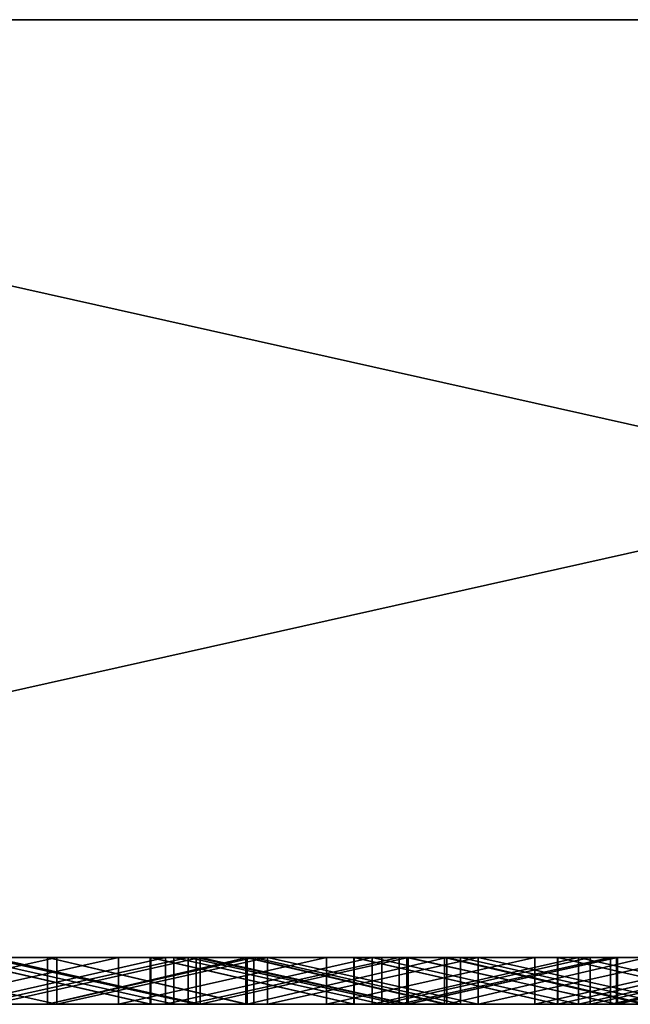
# Model space of a CAD drawing. Units: millimetres. Extents: x 0 to 500, y 0 to 4.
# Drawn here: x 327 to 329, y 0 to 4 of the extents above; entities that cross this region are included whole.
import ezdxf

# ---------------------------------------------------------------- set-up
doc = ezdxf.new("R2010")
doc.units = ezdxf.units.MM
doc.header["$MEASUREMENT"] = 0
doc.layers.add('Domyslny', color=7, linetype='Continuous')
doc.layers.add('Mat', color=42, linetype='Continuous')

msp = doc.modelspace()

# ---------------------------------------------------------------- linework, layer by layer
at = {"layer": 'Domyslny'}
for points in [[(250, 4, 350), (375, 4, 437.5), (375, 4, 350)], [(375, 4, 437.5), (250, 4, 350), (312.5, 4, 525)], [(375, 4, 262.5), (250, 4, 350), (375, 4, 350)], [(312.5, 4, 175), (250, 4, 350), (375, 4, 262.5)], [(343.75, 4, 656.25), (343.75, 4, 612.5), (312.5, 4, 612.5), (312.5, 4, 656.25)], [(343.75, 4, 612.5), (312.5, 4, 525), (312.5, 4, 612.5)], [(312.5, 4, 525), (343.75, 4, 612.5), (375, 4, 525)], [(375, 4, 437.5), (312.5, 4, 525), (375, 4, 525)], [(312.5, 4, 175), (375, 4, 262.5), (375, 4, 175)], [(312.5, 4, 175), (343.75, 4, 87.5), (312.5, 4, 87.5)], [(375, 4, 175), (343.75, 4, 87.5), (312.5, 4, 175)], [(343.75, 4, 87.5), (343.75, 4, 43.75), (312.5, 4, 43.75), (312.5, 4, 87.5)], [(312.5, 4, 656.25), (321.4286, 4, 700), (343.75, 4, 656.25)], [(343.75, 4, 43.75), (321.4286, 4), (312.5, 4, 43.75)], [(321.4286, 4), (343.75, 4, 43.75), (339.2857, 4)], [(339.2857, 4, 700), (343.75, 4, 656.25), (321.4286, 4, 700)], [(339.2857, 0), (321.4286, 0), (321.4286, 4)], [(321.4286, 4), (339.2857, 4), (339.2857, 0)], [(321.4286, 0, 700), (339.2857, 0, 700), (339.2857, 4, 700)], [(339.2857, 4, 700), (321.4286, 4, 700), (321.4286, 0, 700)], [(250, 0, 350), (375, 0, 350), (375, 0, 437.5)], [(375, 0, 437.5), (312.5, 0, 525), (250, 0, 350)], [(375, 0, 262.5), (375, 0, 350), (250, 0, 350)], [(312.5, 0, 175), (375, 0, 262.5), (250, 0, 350)], [(343.75, 0, 656.25), (312.5, 0, 656.25), (312.5, 0, 612.5), (343.75, 0, 612.5)], [(343.75, 0, 612.5), (312.5, 0, 612.5), (312.5, 0, 525)], [(312.5, 0, 525), (375, 0, 525), (343.75, 0, 612.5)], [(375, 0, 437.5), (375, 0, 525), (312.5, 0, 525)], [(312.5, 0, 175), (375, 0, 175), (375, 0, 262.5)], [(312.5, 0, 175), (312.5, 0, 87.5), (343.75, 0, 87.5)], [(375, 0, 175), (312.5, 0, 175), (343.75, 0, 87.5)], [(343.75, 0, 87.5), (312.5, 0, 87.5), (312.5, 0, 43.75), (343.75, 0, 43.75)], [(312.5, 0, 656.25), (343.75, 0, 656.25), (321.4286, 0, 700)], [(343.75, 0, 43.75), (312.5, 0, 43.75), (321.4286, 0)], [(321.4286, 0), (339.2857, 0), (343.75, 0, 43.75)], [(339.2857, 0, 700), (321.4286, 0, 700), (343.75, 0, 656.25)]]:
    msp.add_3dface(points, dxfattribs=at)
at = {"layer": 'Mat'}
for points in [[(326.6903, 0, 59.8822), (326.066, 0, 55.9633), (325.7919, 0, 59.8822)], [(325.7919, 0, 640.3168), (326.3019, 0, 644.2141), (326.6903, 0, 640.3168)], [(325.7919, 0, 59.8822), (325.7919, -0.2, 59.8822), (326.6903, 0, 59.8822)], [(326.6903, -0.2, 59.8822), (326.6903, 0, 59.8822), (325.7919, -0.2, 59.8822)], [(326.6903, 0, 640.3168), (326.6903, -0.2, 640.3168), (325.7919, 0, 640.3168)], [(325.7919, -0.2, 640.3168), (325.7919, 0, 640.3168), (326.6903, -0.2, 640.3168)], [(326.066, 0, 55.9633), (326.6903, 0, 59.8822), (326.9533, 0, 55.9633)], [(326.9533, 0, 55.9633), (326.066, -0.2, 55.9633), (326.066, 0, 55.9633)], [(326.066, -0.2, 55.9633), (326.9533, 0, 55.9633), (326.9533, -0.2, 55.9633)], [(327.0889, 0, 50.7527), (326.2233, 0, 46.8549), (326.221, 0, 50.7527)], [(326.221, 0, 50.7527), (327.0889, -0.2, 50.7527), (327.0889, 0, 50.7527)], [(327.0889, -0.2, 50.7527), (326.221, 0, 50.7527), (326.221, -0.2, 50.7527)], [(326.2233, 0, 46.8549), (327.0889, 0, 50.7527), (327.0909, 0, 46.8549)], [(327.0909, 0, 46.8549), (327.0909, -0.2, 46.8549), (326.2233, 0, 46.8549)], [(326.2233, -0.2, 46.8549), (326.2233, 0, 46.8549), (327.0909, -0.2, 46.8549)], [(326.2741, 0, 666.3492), (326.4147, 0, 671.5393), (327.1544, 0, 666.3492)], [(327.1544, 0, 33.8492), (326.4147, 0, 28.6386), (326.2741, 0, 33.8492)], [(327.1544, 0, 666.3492), (326.2741, -0.2, 666.3492), (326.2741, 0, 666.3492)], [(326.2741, -0.2, 666.3492), (327.1544, 0, 666.3492), (327.1544, -0.2, 666.3492)], [(326.2741, 0, 33.8492), (326.2741, -0.2, 33.8492), (327.1544, 0, 33.8492)], [(327.1544, -0.2, 33.8492), (327.1544, 0, 33.8492), (326.2741, -0.2, 33.8492)], [(327.1891, 0, 644.2141), (326.6903, 0, 640.3168), (326.3019, 0, 644.2141)], [(326.3019, 0, 644.2141), (327.1891, -0.2, 644.2141), (327.1891, 0, 644.2141)], [(327.1891, -0.2, 644.2141), (326.3019, 0, 644.2141), (326.3019, -0.2, 644.2141)], [(326.3507, 0, 19.5302), (326.3875, 0, 24.7408), (327.2505, 0, 19.5302)], [(327.2505, 0, 680.6498), (326.3875, 0, 675.4604), (326.3507, 0, 680.6498)], [(327.2505, 0, 19.5302), (326.3507, -0.2, 19.5302), (326.3507, 0, 19.5302)], [(326.3507, -0.2, 19.5302), (327.2505, 0, 19.5302), (327.2505, -0.2, 19.5302)], [(326.3507, 0, 680.6498), (326.3507, -0.2, 680.6498), (327.2505, 0, 680.6498)], [(327.2505, -0.2, 680.6498), (327.2505, 0, 680.6498), (326.3507, -0.2, 680.6498)], [(327.2854, 0, 24.7408), (327.2505, 0, 19.5302), (326.3875, 0, 24.7408)], [(326.3875, 0, 675.4604), (327.2505, 0, 680.6498), (327.2854, 0, 675.4604)], [(326.3875, 0, 24.7408), (327.2854, -0.2, 24.7408), (327.2854, 0, 24.7408)], [(327.2854, -0.2, 24.7408), (326.3875, 0, 24.7408), (326.3875, -0.2, 24.7408)], [(327.2854, 0, 675.4604), (327.2854, -0.2, 675.4604), (326.3875, 0, 675.4604)], [(326.3875, -0.2, 675.4604), (326.3875, 0, 675.4604), (327.2854, -0.2, 675.4604)], [(327.3019, 0, 671.5393), (327.1544, 0, 666.3492), (326.4147, 0, 671.5393)], [(326.4147, 0, 28.6386), (327.1544, 0, 33.8492), (327.3019, 0, 28.6386)], [(326.4147, 0, 671.5393), (327.3019, -0.2, 671.5393), (327.3019, 0, 671.5393)], [(327.3019, -0.2, 671.5393), (326.4147, 0, 671.5393), (326.4147, -0.2, 671.5393)], [(327.3019, 0, 28.6386), (326.4147, -0.2, 28.6386), (326.4147, 0, 28.6386)], [(326.4147, -0.2, 28.6386), (327.3019, 0, 28.6386), (327.3019, -0.2, 28.6386)], [(326.6507, 0, 649.4247), (326.6507, 0, 650.2916), (327.5309, 0, 649.4247)], [(326.6507, 0, 662.4282), (327.502, 0, 662.4282), (326.6507, 0, 661.5613)], [(326.6507, 0, 661.5613), (327.6545, 0, 661.494), (326.6507, 0, 660.6943)], [(326.6507, 0, 660.6943), (327.6545, 0, 661.494), (326.6507, 0, 659.8275)], [(326.6507, 0, 659.8275), (327.6545, 0, 658.9826), (326.6507, 0, 658.9606)], [(326.6507, 0, 658.9606), (327.6545, 0, 658.9826), (326.6507, 0, 658.0937)], [(326.6507, 0, 658.0937), (327.6545, 0, 656.4713), (326.6507, 0, 657.2267)], [(326.6507, 0, 657.2267), (327.6545, 0, 656.4713), (326.6507, 0, 656.3599)], [(326.6507, 0, 656.3599), (327.6545, 0, 656.4713), (326.6507, 0, 655.493)], [(326.6507, 0, 655.493), (327.6545, 0, 653.96), (326.6507, 0, 654.626)], [(326.6507, 0, 654.626), (327.6545, 0, 653.96), (326.6507, 0, 653.7592)], [(326.6507, 0, 653.7592), (327.6545, 0, 653.96), (326.6507, 0, 652.8923)], [(326.6507, 0, 652.8923), (327.6545, 0, 651.4486), (326.6507, 0, 652.0254)], [(326.6507, 0, 652.0254), (327.6545, 0, 651.4486), (326.6507, 0, 651.1584)], [(326.6507, 0, 651.1584), (327.6545, 0, 651.4486), (326.6507, 0, 650.2916)], [(326.6507, 0, 37.747), (326.6507, 0, 38.4914), (327.502, 0, 37.747)], [(326.6507, 0, 42.9576), (327.4969, 0, 42.9576), (326.6507, 0, 42.2132)], [(326.6507, 0, 42.2132), (327.6545, 0, 41.1952), (326.6507, 0, 41.4689)], [(326.6507, 0, 41.4689), (327.6545, 0, 41.1952), (326.6507, 0, 40.7245)], [(326.6507, 0, 40.7245), (327.6545, 0, 41.1952), (326.6507, 0, 39.9801)], [(326.6507, 0, 39.9801), (327.6545, 0, 38.6839), (326.6507, 0, 39.2357)], [(326.6507, 0, 39.2357), (327.6545, 0, 38.6839), (326.6507, 0, 38.4914)], [(327.6545, 0, 38.6839), (326.6507, 0, 39.9801), (327.6545, 0, 41.1952)], [(327.6545, 0, 658.9826), (326.6507, 0, 659.8275), (327.6545, 0, 661.494)], [(327.6545, 0, 656.4713), (326.6507, 0, 658.0937), (327.6545, 0, 658.9826)], [(327.6545, 0, 653.96), (326.6507, 0, 655.493), (327.6545, 0, 656.4713)], [(327.6545, 0, 651.4486), (326.6507, 0, 652.8923), (327.6545, 0, 653.96)], [(326.6507, 0, 650.2916), (327.6545, 0, 651.4486), (327.5309, 0, 649.4247)], [(327.502, 0, 662.4282), (327.6545, 0, 661.494), (326.6507, 0, 661.5613)], [(326.6507, 0, 38.4914), (327.6545, 0, 38.6839), (327.502, 0, 37.747)], [(327.4969, 0, 42.9576), (327.6545, 0, 41.1952), (326.6507, 0, 42.2132)], [(327.5309, 0, 649.4247), (326.6507, -0.2, 649.4247), (326.6507, 0, 649.4247)], [(326.6507, -0.2, 649.4247), (327.5309, 0, 649.4247), (327.5309, -0.2, 649.4247)], [(326.6507, 0, 649.4247), (326.6507, -0.2, 650.2916), (326.6507, 0, 650.2916)], [(326.6507, 0, 650.2916), (326.6507, -0.2, 650.2916), (326.6507, 0, 651.1584)], [(326.6507, 0, 651.1584), (326.6507, -0.2, 652.0254), (326.6507, 0, 652.0254)], [(326.6507, 0, 652.0254), (326.6507, -0.2, 652.8923), (326.6507, 0, 652.8923)], [(326.6507, 0, 652.8923), (326.6507, -0.2, 653.7592), (326.6507, 0, 653.7592)], [(326.6507, 0, 653.7592), (326.6507, -0.2, 654.626), (326.6507, 0, 654.626)], [(326.6507, 0, 654.626), (326.6507, -0.2, 655.493), (326.6507, 0, 655.493)], [(326.6507, 0, 655.493), (326.6507, -0.2, 656.3599), (326.6507, 0, 656.3599)], [(326.6507, 0, 656.3599), (326.6507, -0.2, 656.3599), (326.6507, 0, 657.2267)], [(326.6507, 0, 657.2267), (326.6507, -0.2, 658.0937), (326.6507, 0, 658.0937)], [(326.6507, 0, 658.0937), (326.6507, -0.2, 658.9606), (326.6507, 0, 658.9606)], [(326.6507, 0, 658.9606), (326.6507, -0.2, 659.8275), (326.6507, 0, 659.8275)], [(326.6507, 0, 659.8275), (326.6507, -0.2, 660.6943), (326.6507, 0, 660.6943)], [(326.6507, 0, 660.6943), (326.6507, -0.2, 660.6943), (326.6507, 0, 661.5613)], [(326.6507, 0, 661.5613), (326.6507, -0.2, 661.5613), (326.6507, 0, 662.4282)], [(326.6507, -0.2, 662.4282), (326.6507, 0, 662.4282), (326.6507, -0.2, 661.5613)], [(326.6507, -0.2, 661.5613), (326.6507, 0, 661.5613), (326.6507, -0.2, 660.6943)], [(326.6507, -0.2, 660.6943), (326.6507, 0, 659.8275), (326.6507, -0.2, 659.8275)], [(326.6507, -0.2, 659.8275), (326.6507, 0, 658.9606), (326.6507, -0.2, 658.9606)], [(326.6507, -0.2, 658.9606), (326.6507, 0, 658.0937), (326.6507, -0.2, 658.0937)], [(326.6507, -0.2, 658.0937), (326.6507, 0, 657.2267), (326.6507, -0.2, 657.2267)], [(326.6507, -0.2, 657.2267), (326.6507, 0, 657.2267), (326.6507, -0.2, 656.3599)], [(326.6507, -0.2, 656.3599), (326.6507, 0, 655.493), (326.6507, -0.2, 655.493)], [(326.6507, -0.2, 655.493), (326.6507, 0, 654.626), (326.6507, -0.2, 654.626)], [(326.6507, -0.2, 654.626), (326.6507, 0, 653.7592), (326.6507, -0.2, 653.7592)], [(326.6507, -0.2, 653.7592), (326.6507, 0, 652.8923), (326.6507, -0.2, 652.8923)], [(326.6507, -0.2, 652.8923), (326.6507, 0, 652.0254), (326.6507, -0.2, 652.0254)], [(326.6507, -0.2, 652.0254), (326.6507, 0, 651.1584), (326.6507, -0.2, 651.1584)], [(326.6507, -0.2, 651.1584), (326.6507, 0, 651.1584), (326.6507, -0.2, 650.2916)], [(326.6507, -0.2, 650.2916), (326.6507, 0, 649.4247), (326.6507, -0.2, 649.4247)], [(326.6507, 0, 662.4282), (326.6507, -0.2, 662.4282), (327.502, 0, 662.4282)], [(327.502, -0.2, 662.4282), (327.502, 0, 662.4282), (326.6507, -0.2, 662.4282)], [(327.502, 0, 37.747), (327.502, -0.2, 37.747), (326.6507, 0, 37.747)], [(326.6507, -0.2, 37.747), (326.6507, 0, 37.747), (327.502, -0.2, 37.747)], [(326.6507, 0, 37.747), (326.6507, -0.2, 38.4914), (326.6507, 0, 38.4914)], [(326.6507, 0, 38.4914), (326.6507, -0.2, 39.2357), (326.6507, 0, 39.2357)], [(326.6507, 0, 39.2357), (326.6507, -0.2, 39.9801), (326.6507, 0, 39.9801)], [(326.6507, 0, 39.9801), (326.6507, -0.2, 40.7245), (326.6507, 0, 40.7245)], [(326.6507, 0, 40.7245), (326.6507, -0.2, 41.4689), (326.6507, 0, 41.4689)], [(326.6507, 0, 41.4689), (326.6507, -0.2, 42.2132), (326.6507, 0, 42.2132)], [(326.6507, 0, 42.2132), (326.6507, -0.2, 42.9576), (326.6507, 0, 42.9576)], [(326.6507, -0.2, 42.9576), (326.6507, 0, 42.2132), (326.6507, -0.2, 42.2132)], [(326.6507, -0.2, 42.2132), (326.6507, 0, 41.4689), (326.6507, -0.2, 41.4689)], [(326.6507, -0.2, 41.4689), (326.6507, 0, 40.7245), (326.6507, -0.2, 40.7245)], [(326.6507, -0.2, 40.7245), (326.6507, 0, 39.9801), (326.6507, -0.2, 39.9801)], [(326.6507, -0.2, 39.9801), (326.6507, 0, 39.2357), (326.6507, -0.2, 39.2357)], [(326.6507, -0.2, 39.2357), (326.6507, 0, 38.4914), (326.6507, -0.2, 38.4914)], [(326.6507, -0.2, 38.4914), (326.6507, 0, 37.747), (326.6507, -0.2, 37.747)], [(326.6507, 0, 42.9576), (327.4969, -0.2, 42.9576), (327.4969, 0, 42.9576)], [(327.4969, -0.2, 42.9576), (326.6507, 0, 42.9576), (326.6507, -0.2, 42.9576)], [(327.5887, 0, 59.8822), (326.9533, 0, 55.9633), (326.6903, 0, 59.8822)], [(326.6903, 0, 640.3168), (327.1891, 0, 644.2141), (327.5887, 0, 640.3168)], [(326.6903, 0, 59.8822), (326.6903, -0.2, 59.8822), (327.5887, 0, 59.8822)], [(327.5887, -0.2, 59.8822), (327.5887, 0, 59.8822), (326.6903, -0.2, 59.8822)], [(327.5887, 0, 640.3168), (326.6903, -0.2, 640.3168), (326.6903, 0, 640.3168)], [(326.6903, -0.2, 640.3168), (327.5887, 0, 640.3168), (327.5887, -0.2, 640.3168)], [(326.9533, 0, 55.9633), (327.5887, 0, 59.8822), (327.8405, 0, 55.9633)], [(327.8405, 0, 55.9633), (326.9533, -0.2, 55.9633), (326.9533, 0, 55.9633)], [(326.9533, -0.2, 55.9633), (327.8405, 0, 55.9633), (327.8405, -0.2, 55.9633)], [(327.9568, 0, 50.7527), (327.0909, 0, 46.8549), (327.0889, 0, 50.7527)], [(327.0889, 0, 50.7527), (327.9568, -0.2, 50.7527), (327.9568, 0, 50.7527)], [(327.9568, -0.2, 50.7527), (327.0889, 0, 50.7527), (327.0889, -0.2, 50.7527)], [(327.0909, 0, 46.8549), (327.9568, 0, 50.7527), (327.9585, 0, 46.8549)], [(327.9585, 0, 46.8549), (327.9585, -0.2, 46.8549), (327.0909, 0, 46.8549)], [(327.0909, -0.2, 46.8549), (327.0909, 0, 46.8549), (327.9585, -0.2, 46.8549)], [(327.1544, 0, 666.3492), (327.3019, 0, 671.5393), (328.0348, 0, 666.3492)], [(328.0348, 0, 33.8492), (327.3019, 0, 28.6386), (327.1544, 0, 33.8492)], [(328.0348, 0, 666.3492), (327.1544, -0.2, 666.3492), (327.1544, 0, 666.3492)], [(327.1544, -0.2, 666.3492), (328.0348, 0, 666.3492), (328.0348, -0.2, 666.3492)], [(327.1544, 0, 33.8492), (327.1544, -0.2, 33.8492), (328.0348, 0, 33.8492)], [(328.0348, -0.2, 33.8492), (328.0348, 0, 33.8492), (327.1544, -0.2, 33.8492)], [(328.0764, 0, 644.2141), (327.5887, 0, 640.3168), (327.1891, 0, 644.2141)], [(327.1891, 0, 644.2141), (328.0764, -0.2, 644.2141), (328.0764, 0, 644.2141)], [(328.0764, -0.2, 644.2141), (327.1891, 0, 644.2141), (327.1891, -0.2, 644.2141)], [(327.2505, 0, 19.5302), (327.2854, 0, 24.7408), (328.1504, 0, 19.5302)], [(328.1504, 0, 680.6498), (327.2854, 0, 675.4604), (327.2505, 0, 680.6498)], [(328.1504, 0, 19.5302), (327.2505, -0.2, 19.5302), (327.2505, 0, 19.5302)], [(327.2505, -0.2, 19.5302), (328.1504, 0, 19.5302), (328.1504, -0.2, 19.5302)], [(327.2505, 0, 680.6498), (328.1504, -0.2, 680.6498), (328.1504, 0, 680.6498)], [(328.1504, -0.2, 680.6498), (327.2505, 0, 680.6498), (327.2505, -0.2, 680.6498)], [(328.1832, 0, 24.7408), (328.1504, 0, 19.5302), (327.2854, 0, 24.7408)], [(327.2854, 0, 675.4604), (328.1504, 0, 680.6498), (328.1832, 0, 675.4604)], [(327.2854, 0, 24.7408), (328.1832, -0.2, 24.7408), (328.1832, 0, 24.7408)], [(328.1832, -0.2, 24.7408), (327.2854, 0, 24.7408), (327.2854, -0.2, 24.7408)], [(328.1832, 0, 675.4604), (328.1832, -0.2, 675.4604), (327.2854, 0, 675.4604)], [(327.2854, -0.2, 675.4604), (327.2854, 0, 675.4604), (328.1832, -0.2, 675.4604)], [(328.1891, 0, 671.5393), (328.0348, 0, 666.3492), (327.3019, 0, 671.5393)], [(327.3019, 0, 28.6386), (328.0348, 0, 33.8492), (328.1891, 0, 28.6386)], [(327.3019, 0, 671.5393), (328.1891, -0.2, 671.5393), (328.1891, 0, 671.5393)], [(328.1891, -0.2, 671.5393), (327.3019, 0, 671.5393), (327.3019, -0.2, 671.5393)], [(328.1891, 0, 28.6386), (327.3019, -0.2, 28.6386), (327.3019, 0, 28.6386)], [(327.3019, -0.2, 28.6386), (328.1891, 0, 28.6386), (328.1891, -0.2, 28.6386)], [(328.3431, 0, 42.9576), (327.6545, 0, 41.1952), (327.4969, 0, 42.9576)], [(327.4969, 0, 42.9576), (328.3431, -0.2, 42.9576), (328.3431, 0, 42.9576)], [(328.3431, -0.2, 42.9576), (327.4969, 0, 42.9576), (327.4969, -0.2, 42.9576)], [(328.3534, 0, 662.4282), (327.6545, 0, 661.494), (327.502, 0, 662.4282)], [(327.502, 0, 37.747), (327.6545, 0, 38.6839), (328.3534, 0, 37.747)], [(327.502, 0, 662.4282), (327.502, -0.2, 662.4282), (328.3534, 0, 662.4282)], [(328.3534, -0.2, 662.4282), (328.3534, 0, 662.4282), (327.502, -0.2, 662.4282)], [(328.3534, 0, 37.747), (328.3534, -0.2, 37.747), (327.502, 0, 37.747)], [(327.502, -0.2, 37.747), (327.502, 0, 37.747), (328.3534, -0.2, 37.747)], [(327.5309, 0, 649.4247), (327.6545, 0, 651.4486), (328.4113, 0, 649.4247)], [(328.4113, 0, 649.4247), (328.4113, -0.2, 649.4247), (327.5309, 0, 649.4247)], [(327.5309, -0.2, 649.4247), (327.5309, 0, 649.4247), (328.4113, -0.2, 649.4247)], [(328.4871, 0, 59.8822), (327.8405, 0, 55.9633), (327.5887, 0, 59.8822)], [(327.5887, 0, 640.3168), (328.0764, 0, 644.2141), (328.4871, 0, 640.3168)], [(327.5887, 0, 59.8822), (328.4871, -0.2, 59.8822), (328.4871, 0, 59.8822)], [(328.4871, -0.2, 59.8822), (327.5887, 0, 59.8822), (327.5887, -0.2, 59.8822)], [(328.4871, 0, 640.3168), (327.5887, -0.2, 640.3168), (327.5887, 0, 640.3168)], [(327.5887, -0.2, 640.3168), (328.4871, 0, 640.3168), (328.4871, -0.2, 640.3168)], [(329.383, 0, 41.1952), (329.383, 0, 38.6839), (327.6545, 0, 38.6839), (327.6545, 0, 41.1952)], [(329.383, 0, 661.494), (329.383, 0, 658.9826), (327.6545, 0, 658.9826), (327.6545, 0, 661.494)], [(329.383, 0, 658.9826), (329.383, 0, 656.4713), (327.6545, 0, 656.4713), (327.6545, 0, 658.9826)], [(329.383, 0, 656.4713), (329.383, 0, 653.96), (327.6545, 0, 653.96), (327.6545, 0, 656.4713)], [(329.383, 0, 653.96), (329.383, 0, 651.4486), (327.6545, 0, 651.4486), (327.6545, 0, 653.96)], [(327.6545, 0, 41.1952), (328.3431, 0, 42.9576), (329.383, 0, 41.1952)], [(329.383, 0, 38.6839), (328.3534, 0, 37.747), (327.6545, 0, 38.6839)], [(327.6545, 0, 661.494), (328.3534, 0, 662.4282), (329.383, 0, 661.494)], [(329.383, 0, 651.4486), (328.4113, 0, 649.4247), (327.6545, 0, 651.4486)], [(327.8405, 0, 55.9633), (328.4871, 0, 59.8822), (328.7278, 0, 55.9633)], [(328.7278, 0, 55.9633), (327.8405, -0.2, 55.9633), (327.8405, 0, 55.9633)], [(327.8405, -0.2, 55.9633), (328.7278, 0, 55.9633), (328.7278, -0.2, 55.9633)], [(328.8247, 0, 50.7527), (327.9585, 0, 46.8549), (327.9568, 0, 50.7527)], [(327.9568, 0, 50.7527), (328.8247, -0.2, 50.7527), (328.8247, 0, 50.7527)], [(328.8247, -0.2, 50.7527), (327.9568, 0, 50.7527), (327.9568, -0.2, 50.7527)], [(327.9585, 0, 46.8549), (328.8247, 0, 50.7527), (328.826, 0, 46.8549)], [(328.826, 0, 46.8549), (328.826, -0.2, 46.8549), (327.9585, 0, 46.8549)], [(327.9585, -0.2, 46.8549), (327.9585, 0, 46.8549), (328.826, -0.2, 46.8549)], [(328.0348, 0, 666.3492), (328.1891, 0, 671.5393), (328.9151, 0, 666.3492)], [(328.9151, 0, 33.8492), (328.1891, 0, 28.6386), (328.0348, 0, 33.8492)], [(328.9151, 0, 666.3492), (328.9151, -0.2, 666.3492), (328.0348, 0, 666.3492)], [(328.0348, -0.2, 666.3492), (328.0348, 0, 666.3492), (328.9151, -0.2, 666.3492)], [(328.0348, 0, 33.8492), (328.0348, -0.2, 33.8492), (328.9151, 0, 33.8492)], [(328.9151, -0.2, 33.8492), (328.9151, 0, 33.8492), (328.0348, -0.2, 33.8492)], [(328.9637, 0, 644.2141), (328.4871, 0, 640.3168), (328.0764, 0, 644.2141)], [(328.0764, 0, 644.2141), (328.0764, -0.2, 644.2141), (328.9637, 0, 644.2141)], [(328.9637, -0.2, 644.2141), (328.9637, 0, 644.2141), (328.0764, -0.2, 644.2141)], [(328.1504, 0, 19.5302), (328.1832, 0, 24.7408), (329.0502, 0, 19.5302)], [(329.0502, 0, 680.6498), (328.1832, 0, 675.4604), (328.1504, 0, 680.6498)], [(329.0502, 0, 19.5302), (328.1504, -0.2, 19.5302), (328.1504, 0, 19.5302)], [(328.1504, -0.2, 19.5302), (329.0502, 0, 19.5302), (329.0502, -0.2, 19.5302)], [(328.1504, 0, 680.6498), (328.1504, -0.2, 680.6498), (329.0502, 0, 680.6498)], [(329.0502, -0.2, 680.6498), (329.0502, 0, 680.6498), (328.1504, -0.2, 680.6498)], [(329.081, 0, 24.7408), (329.0502, 0, 19.5302), (328.1832, 0, 24.7408)], [(328.1832, 0, 675.4604), (329.0502, 0, 680.6498), (329.081, 0, 675.4604)], [(328.1832, 0, 24.7408), (329.081, -0.2, 24.7408), (329.081, 0, 24.7408)], [(329.081, -0.2, 24.7408), (328.1832, 0, 24.7408), (328.1832, -0.2, 24.7408)], [(329.081, 0, 675.4604), (328.1832, -0.2, 675.4604), (328.1832, 0, 675.4604)], [(328.1832, -0.2, 675.4604), (329.081, 0, 675.4604), (329.081, -0.2, 675.4604)], [(329.0764, 0, 671.5393), (328.9151, 0, 666.3492), (328.1891, 0, 671.5393)], [(328.1891, 0, 28.6386), (328.9151, 0, 33.8492), (329.0764, 0, 28.6386)], [(328.1891, 0, 671.5393), (329.0764, -0.2, 671.5393), (329.0764, 0, 671.5393)], [(329.0764, -0.2, 671.5393), (328.1891, 0, 671.5393), (328.1891, -0.2, 671.5393)], [(329.0764, 0, 28.6386), (328.1891, -0.2, 28.6386), (328.1891, 0, 28.6386)], [(328.1891, -0.2, 28.6386), (329.0764, 0, 28.6386), (329.0764, -0.2, 28.6386)], [(329.1893, 0, 42.9576), (329.383, 0, 41.1952), (328.3431, 0, 42.9576)], [(328.3431, 0, 42.9576), (329.1893, -0.2, 42.9576), (329.1893, 0, 42.9576)], [(329.1893, -0.2, 42.9576), (328.3431, 0, 42.9576), (328.3431, -0.2, 42.9576)], [(329.2047, 0, 662.4282), (329.383, 0, 661.494), (328.3534, 0, 662.4282)], [(328.3534, 0, 37.747), (329.383, 0, 38.6839), (329.2047, 0, 37.747)], [(328.3534, 0, 662.4282), (329.2047, -0.2, 662.4282), (329.2047, 0, 662.4282)], [(329.2047, -0.2, 662.4282), (328.3534, 0, 662.4282), (328.3534, -0.2, 662.4282)], [(329.2047, 0, 37.747), (328.3534, -0.2, 37.747), (328.3534, 0, 37.747)], [(328.3534, -0.2, 37.747), (329.2047, 0, 37.747), (329.2047, -0.2, 37.747)], [(328.4113, 0, 649.4247), (329.383, 0, 651.4486), (329.2916, 0, 649.4247)], [(329.2916, 0, 649.4247), (329.2916, -0.2, 649.4247), (328.4113, 0, 649.4247)], [(328.4113, -0.2, 649.4247), (328.4113, 0, 649.4247), (329.2916, -0.2, 649.4247)], [(329.3855, 0, 59.8822), (328.7278, 0, 55.9633), (328.4871, 0, 59.8822)], [(328.4871, 0, 640.3168), (328.9637, 0, 644.2141), (329.3855, 0, 640.3168)], [(328.4871, 0, 59.8822), (329.3855, -0.2, 59.8822), (329.3855, 0, 59.8822)], [(329.3855, -0.2, 59.8822), (328.4871, 0, 59.8822), (328.4871, -0.2, 59.8822)], [(329.3855, 0, 640.3168), (328.4871, -0.2, 640.3168), (328.4871, 0, 640.3168)], [(328.4871, -0.2, 640.3168), (329.3855, 0, 640.3168), (329.3855, -0.2, 640.3168)], [(328.7278, 0, 55.9633), (329.3855, 0, 59.8822), (329.6151, 0, 55.9633)], [(329.6151, 0, 55.9633), (328.7278, -0.2, 55.9633), (328.7278, 0, 55.9633)], [(328.7278, -0.2, 55.9633), (329.6151, 0, 55.9633), (329.6151, -0.2, 55.9633)], [(329.6925, 0, 50.7527), (328.826, 0, 46.8549), (328.8247, 0, 50.7527)], [(328.8247, 0, 50.7527), (329.6925, -0.2, 50.7527), (329.6925, 0, 50.7527)], [(329.6925, -0.2, 50.7527), (328.8247, 0, 50.7527), (328.8247, -0.2, 50.7527)], [(328.826, 0, 46.8549), (329.6925, 0, 50.7527), (329.6937, 0, 46.8549)], [(329.6937, 0, 46.8549), (328.826, -0.2, 46.8549), (328.826, 0, 46.8549)], [(328.826, -0.2, 46.8549), (329.6937, 0, 46.8549), (329.6937, -0.2, 46.8549)], [(328.9151, 0, 666.3492), (329.0764, 0, 671.5393), (329.7954, 0, 666.3492)], [(329.7954, 0, 33.8492), (329.0764, 0, 28.6386), (328.9151, 0, 33.8492)], [(329.7954, 0, 666.3492), (329.7954, -0.2, 666.3492), (328.9151, 0, 666.3492)], [(328.9151, -0.2, 666.3492), (328.9151, 0, 666.3492), (329.7954, -0.2, 666.3492)], [(328.9151, 0, 33.8492), (328.9151, -0.2, 33.8492), (329.7954, 0, 33.8492)], [(329.7954, -0.2, 33.8492), (329.7954, 0, 33.8492), (328.9151, -0.2, 33.8492)], [(329.8509, 0, 644.2141), (329.3855, 0, 640.3168), (328.9637, 0, 644.2141)], [(328.9637, 0, 644.2141), (328.9637, -0.2, 644.2141), (329.8509, 0, 644.2141)], [(329.8509, -0.2, 644.2141), (329.8509, 0, 644.2141), (328.9637, -0.2, 644.2141)], [(329.0502, 0, 19.5302), (329.081, 0, 24.7408), (329.95, 0, 19.5302)], [(329.95, 0, 680.6498), (329.081, 0, 675.4604), (329.0502, 0, 680.6498)], [(329.95, 0, 19.5302), (329.0502, -0.2, 19.5302), (329.0502, 0, 19.5302)], [(329.0502, -0.2, 19.5302), (329.95, 0, 19.5302), (329.95, -0.2, 19.5302)], [(329.0502, 0, 680.6498), (329.0502, -0.2, 680.6498), (329.95, 0, 680.6498)], [(329.95, -0.2, 680.6498), (329.95, 0, 680.6498), (329.0502, -0.2, 680.6498)], [(329.9637, 0, 671.5393), (329.7954, 0, 666.3492), (329.0764, 0, 671.5393)], [(329.0764, 0, 28.6386), (329.7954, 0, 33.8492), (329.9637, 0, 28.6386)], [(329.0764, 0, 671.5393), (329.0764, -0.2, 671.5393), (329.9637, 0, 671.5393)], [(329.9637, -0.2, 671.5393), (329.9637, 0, 671.5393), (329.0764, -0.2, 671.5393)], [(329.9637, 0, 28.6386), (329.0764, -0.2, 28.6386), (329.0764, 0, 28.6386)], [(329.0764, -0.2, 28.6386), (329.9637, 0, 28.6386), (329.9637, -0.2, 28.6386)], [(329.9788, 0, 24.7408), (329.95, 0, 19.5302), (329.081, 0, 24.7408)], [(329.081, 0, 675.4604), (329.95, 0, 680.6498), (329.9788, 0, 675.4604)], [(329.081, 0, 24.7408), (329.081, -0.2, 24.7408), (329.9788, 0, 24.7408)], [(329.9788, -0.2, 24.7408), (329.9788, 0, 24.7408), (329.081, -0.2, 24.7408)], [(329.9788, 0, 675.4604), (329.081, -0.2, 675.4604), (329.081, 0, 675.4604)], [(329.081, -0.2, 675.4604), (329.9788, 0, 675.4604), (329.9788, -0.2, 675.4604)], [(326.6903, -0.2, 59.8822), (325.7919, -0.2, 59.8822), (326.066, -0.2, 55.9633)], [(325.7919, -0.2, 640.3168), (326.6903, -0.2, 640.3168), (326.3019, -0.2, 644.2141)], [(326.066, -0.2, 55.9633), (326.9533, -0.2, 55.9633), (326.6903, -0.2, 59.8822)], [(327.0889, -0.2, 50.7527), (326.221, -0.2, 50.7527), (326.2233, -0.2, 46.8549)], [(326.2233, -0.2, 46.8549), (327.0909, -0.2, 46.8549), (327.0889, -0.2, 50.7527)], [(326.2741, -0.2, 666.3492), (327.1544, -0.2, 666.3492), (326.4147, -0.2, 671.5393)], [(327.1544, -0.2, 33.8492), (326.2741, -0.2, 33.8492), (326.4147, -0.2, 28.6386)], [(327.1891, -0.2, 644.2141), (326.3019, -0.2, 644.2141), (326.6903, -0.2, 640.3168)], [(326.3507, -0.2, 19.5302), (327.2505, -0.2, 19.5302), (326.3875, -0.2, 24.7408)], [(327.2505, -0.2, 680.6498), (326.3507, -0.2, 680.6498), (326.3875, -0.2, 675.4604)], [(327.2854, -0.2, 24.7408), (326.3875, -0.2, 24.7408), (327.2505, -0.2, 19.5302)], [(326.3875, -0.2, 675.4604), (327.2854, -0.2, 675.4604), (327.2505, -0.2, 680.6498)], [(327.3019, -0.2, 671.5393), (326.4147, -0.2, 671.5393), (327.1544, -0.2, 666.3492)], [(326.4147, -0.2, 28.6386), (327.3019, -0.2, 28.6386), (327.1544, -0.2, 33.8492)], [(326.6507, -0.2, 649.4247), (327.5309, -0.2, 649.4247), (326.6507, -0.2, 650.2916)], [(326.6507, -0.2, 662.4282), (326.6507, -0.2, 661.5613), (327.502, -0.2, 662.4282)], [(326.6507, -0.2, 661.5613), (326.6507, -0.2, 660.6943), (327.6545, -0.2, 661.494)], [(326.6507, -0.2, 660.6943), (326.6507, -0.2, 659.8275), (327.6545, -0.2, 661.494)], [(326.6507, -0.2, 659.8275), (326.6507, -0.2, 658.9606), (327.6545, -0.2, 658.9826)], [(326.6507, -0.2, 658.9606), (326.6507, -0.2, 658.0937), (327.6545, -0.2, 658.9826)], [(326.6507, -0.2, 658.0937), (326.6507, -0.2, 657.2267), (327.6545, -0.2, 656.4713)], [(326.6507, -0.2, 657.2267), (326.6507, -0.2, 656.3599), (327.6545, -0.2, 656.4713)], [(326.6507, -0.2, 656.3599), (326.6507, -0.2, 655.493), (327.6545, -0.2, 656.4713)], [(326.6507, -0.2, 655.493), (326.6507, -0.2, 654.626), (327.6545, -0.2, 653.96)], [(326.6507, -0.2, 654.626), (326.6507, -0.2, 653.7592), (327.6545, -0.2, 653.96)], [(326.6507, -0.2, 653.7592), (326.6507, -0.2, 652.8923), (327.6545, -0.2, 653.96)], [(326.6507, -0.2, 652.8923), (326.6507, -0.2, 652.0254), (327.6545, -0.2, 651.4486)], [(326.6507, -0.2, 652.0254), (326.6507, -0.2, 651.1584), (327.6545, -0.2, 651.4486)], [(326.6507, -0.2, 651.1584), (326.6507, -0.2, 650.2916), (327.6545, -0.2, 651.4486)], [(326.6507, -0.2, 37.747), (327.502, -0.2, 37.747), (326.6507, -0.2, 38.4914)], [(326.6507, -0.2, 42.9576), (326.6507, -0.2, 42.2132), (327.4969, -0.2, 42.9576)], [(326.6507, -0.2, 42.2132), (326.6507, -0.2, 41.4689), (327.6545, -0.2, 41.1952)], [(326.6507, -0.2, 41.4689), (326.6507, -0.2, 40.7245), (327.6545, -0.2, 41.1952)], [(326.6507, -0.2, 40.7245), (326.6507, -0.2, 39.9801), (327.6545, -0.2, 41.1952)], [(326.6507, -0.2, 39.9801), (326.6507, -0.2, 39.2357), (327.6545, -0.2, 38.6839)], [(326.6507, -0.2, 39.2357), (326.6507, -0.2, 38.4914), (327.6545, -0.2, 38.6839)], [(327.6545, -0.2, 38.6839), (327.6545, -0.2, 41.1952), (326.6507, -0.2, 39.9801)], [(327.6545, -0.2, 658.9826), (327.6545, -0.2, 661.494), (326.6507, -0.2, 659.8275)], [(327.6545, -0.2, 656.4713), (327.6545, -0.2, 658.9826), (326.6507, -0.2, 658.0937)], [(327.6545, -0.2, 653.96), (327.6545, -0.2, 656.4713), (326.6507, -0.2, 655.493)], [(327.6545, -0.2, 651.4486), (327.6545, -0.2, 653.96), (326.6507, -0.2, 652.8923)], [(326.6507, -0.2, 650.2916), (327.5309, -0.2, 649.4247), (327.6545, -0.2, 651.4486)], [(327.502, -0.2, 662.4282), (326.6507, -0.2, 661.5613), (327.6545, -0.2, 661.494)], [(326.6507, -0.2, 38.4914), (327.502, -0.2, 37.747), (327.6545, -0.2, 38.6839)], [(327.4969, -0.2, 42.9576), (326.6507, -0.2, 42.2132), (327.6545, -0.2, 41.1952)], [(327.5887, -0.2, 59.8822), (326.6903, -0.2, 59.8822), (326.9533, -0.2, 55.9633)], [(326.6903, -0.2, 640.3168), (327.5887, -0.2, 640.3168), (327.1891, -0.2, 644.2141)], [(326.9533, -0.2, 55.9633), (327.8405, -0.2, 55.9633), (327.5887, -0.2, 59.8822)], [(327.9568, -0.2, 50.7527), (327.0889, -0.2, 50.7527), (327.0909, -0.2, 46.8549)], [(327.0909, -0.2, 46.8549), (327.9585, -0.2, 46.8549), (327.9568, -0.2, 50.7527)], [(327.1544, -0.2, 666.3492), (328.0348, -0.2, 666.3492), (327.3019, -0.2, 671.5393)], [(328.0348, -0.2, 33.8492), (327.1544, -0.2, 33.8492), (327.3019, -0.2, 28.6386)], [(328.0764, -0.2, 644.2141), (327.1891, -0.2, 644.2141), (327.5887, -0.2, 640.3168)], [(327.2505, -0.2, 19.5302), (328.1504, -0.2, 19.5302), (327.2854, -0.2, 24.7408)], [(328.1504, -0.2, 680.6498), (327.2505, -0.2, 680.6498), (327.2854, -0.2, 675.4604)], [(328.1832, -0.2, 24.7408), (327.2854, -0.2, 24.7408), (328.1504, -0.2, 19.5302)], [(327.2854, -0.2, 675.4604), (328.1832, -0.2, 675.4604), (328.1504, -0.2, 680.6498)], [(328.1891, -0.2, 671.5393), (327.3019, -0.2, 671.5393), (328.0348, -0.2, 666.3492)], [(327.3019, -0.2, 28.6386), (328.1891, -0.2, 28.6386), (328.0348, -0.2, 33.8492)], [(328.3431, -0.2, 42.9576), (327.4969, -0.2, 42.9576), (327.6545, -0.2, 41.1952)], [(328.3534, -0.2, 662.4282), (327.502, -0.2, 662.4282), (327.6545, -0.2, 661.494)], [(327.502, -0.2, 37.747), (328.3534, -0.2, 37.747), (327.6545, -0.2, 38.6839)], [(327.5309, -0.2, 649.4247), (328.4113, -0.2, 649.4247), (327.6545, -0.2, 651.4486)], [(328.4871, -0.2, 59.8822), (327.5887, -0.2, 59.8822), (327.8405, -0.2, 55.9633)], [(327.5887, -0.2, 640.3168), (328.4871, -0.2, 640.3168), (328.0764, -0.2, 644.2141)], [(329.383, -0.2, 41.1952), (327.6545, -0.2, 41.1952), (327.6545, -0.2, 38.6839), (329.383, -0.2, 38.6839)], [(329.383, -0.2, 661.494), (327.6545, -0.2, 661.494), (327.6545, -0.2, 658.9826), (329.383, -0.2, 658.9826)], [(329.383, -0.2, 658.9826), (327.6545, -0.2, 658.9826), (327.6545, -0.2, 656.4713), (329.383, -0.2, 656.4713)], [(329.383, -0.2, 656.4713), (327.6545, -0.2, 656.4713), (327.6545, -0.2, 653.96), (329.383, -0.2, 653.96)], [(329.383, -0.2, 653.96), (327.6545, -0.2, 653.96), (327.6545, -0.2, 651.4486), (329.383, -0.2, 651.4486)], [(327.6545, -0.2, 41.1952), (329.383, -0.2, 41.1952), (328.3431, -0.2, 42.9576)], [(329.383, -0.2, 38.6839), (327.6545, -0.2, 38.6839), (328.3534, -0.2, 37.747)], [(327.6545, -0.2, 661.494), (329.383, -0.2, 661.494), (328.3534, -0.2, 662.4282)], [(329.383, -0.2, 651.4486), (327.6545, -0.2, 651.4486), (328.4113, -0.2, 649.4247)], [(327.8405, -0.2, 55.9633), (328.7278, -0.2, 55.9633), (328.4871, -0.2, 59.8822)], [(328.8247, -0.2, 50.7527), (327.9568, -0.2, 50.7527), (327.9585, -0.2, 46.8549)], [(327.9585, -0.2, 46.8549), (328.826, -0.2, 46.8549), (328.8247, -0.2, 50.7527)], [(328.0348, -0.2, 666.3492), (328.9151, -0.2, 666.3492), (328.1891, -0.2, 671.5393)], [(328.9151, -0.2, 33.8492), (328.0348, -0.2, 33.8492), (328.1891, -0.2, 28.6386)], [(328.9637, -0.2, 644.2141), (328.0764, -0.2, 644.2141), (328.4871, -0.2, 640.3168)], [(328.1504, -0.2, 19.5302), (329.0502, -0.2, 19.5302), (328.1832, -0.2, 24.7408)], [(329.0502, -0.2, 680.6498), (328.1504, -0.2, 680.6498), (328.1832, -0.2, 675.4604)], [(329.081, -0.2, 24.7408), (328.1832, -0.2, 24.7408), (329.0502, -0.2, 19.5302)], [(328.1832, -0.2, 675.4604), (329.081, -0.2, 675.4604), (329.0502, -0.2, 680.6498)], [(329.0764, -0.2, 671.5393), (328.1891, -0.2, 671.5393), (328.9151, -0.2, 666.3492)], [(328.1891, -0.2, 28.6386), (329.0764, -0.2, 28.6386), (328.9151, -0.2, 33.8492)], [(329.1893, -0.2, 42.9576), (328.3431, -0.2, 42.9576), (329.383, -0.2, 41.1952)], [(329.2047, -0.2, 662.4282), (328.3534, -0.2, 662.4282), (329.383, -0.2, 661.494)], [(328.3534, -0.2, 37.747), (329.2047, -0.2, 37.747), (329.383, -0.2, 38.6839)], [(328.4113, -0.2, 649.4247), (329.2916, -0.2, 649.4247), (329.383, -0.2, 651.4486)], [(329.3855, -0.2, 59.8822), (328.4871, -0.2, 59.8822), (328.7278, -0.2, 55.9633)], [(328.4871, -0.2, 640.3168), (329.3855, -0.2, 640.3168), (328.9637, -0.2, 644.2141)], [(328.7278, -0.2, 55.9633), (329.6151, -0.2, 55.9633), (329.3855, -0.2, 59.8822)], [(329.6925, -0.2, 50.7527), (328.8247, -0.2, 50.7527), (328.826, -0.2, 46.8549)], [(328.826, -0.2, 46.8549), (329.6937, -0.2, 46.8549), (329.6925, -0.2, 50.7527)], [(328.9151, -0.2, 666.3492), (329.7954, -0.2, 666.3492), (329.0764, -0.2, 671.5393)], [(329.7954, -0.2, 33.8492), (328.9151, -0.2, 33.8492), (329.0764, -0.2, 28.6386)], [(329.8509, -0.2, 644.2141), (328.9637, -0.2, 644.2141), (329.3855, -0.2, 640.3168)], [(329.0502, -0.2, 19.5302), (329.95, -0.2, 19.5302), (329.081, -0.2, 24.7408)], [(329.95, -0.2, 680.6498), (329.0502, -0.2, 680.6498), (329.081, -0.2, 675.4604)], [(329.9637, -0.2, 671.5393), (329.0764, -0.2, 671.5393), (329.7954, -0.2, 666.3492)], [(329.0764, -0.2, 28.6386), (329.9637, -0.2, 28.6386), (329.7954, -0.2, 33.8492)], [(329.9788, -0.2, 24.7408), (329.081, -0.2, 24.7408), (329.95, -0.2, 19.5302)], [(329.081, -0.2, 675.4604), (329.9788, -0.2, 675.4604), (329.95, -0.2, 680.6498)]]:
    msp.add_3dface(points, dxfattribs=at)

doc.saveas('drawing.dxf')
